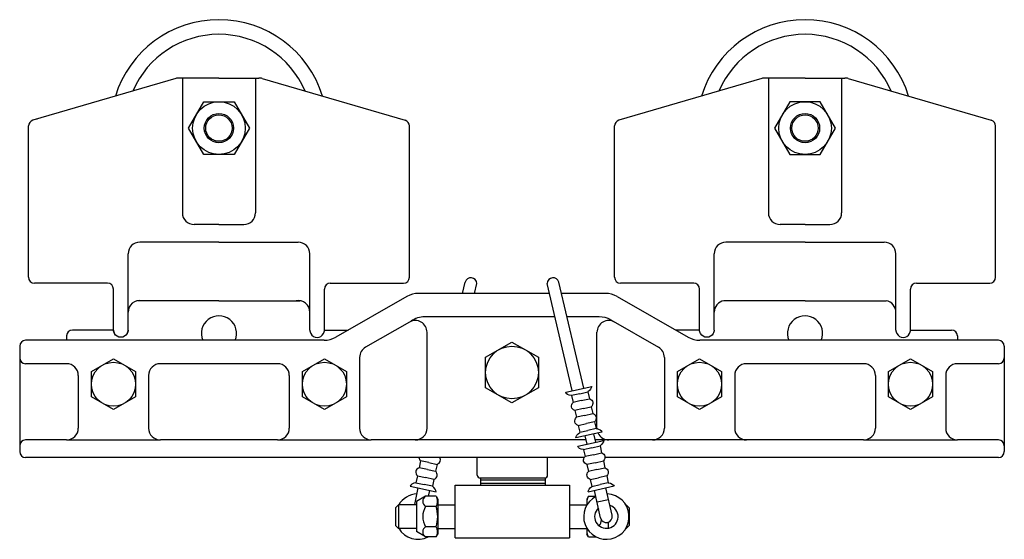
# Model space of a CAD drawing. Extents: x -143.9 to -109.2, y 30.7 to 54.4.
# Drawn here: x -130.3 to -109.3, y 30.7 to 41.8 of the extents above; entities that cross this region are included whole.
import ezdxf

# ---------------------------------------------------------------- set-up
doc = ezdxf.new("R2010")
doc.units = 0
doc.header["$LTSCALE"] = 0.5
doc.header["$MEASUREMENT"] = 0
doc.layers.add('TROLLEY', color=4, linetype='CONTINUOUS')

msp = doc.modelspace()

# ---------------------------------------------------------------- linework, layer by layer
at = {"layer": 'TROLLEY'}
for p, q in [((-126.933, 40.497), (-129.983, 39.605)), ((-126.011, 40.507), (-126.863, 40.507)), ((-126.792, 40.507), (-126.792, 37.632)), ((-126.011, 40.507), (-125.159, 40.507)), ((-125.23, 40.507), (-125.23, 37.632)), ((-125.088, 40.497), (-122.038, 39.605)), ((-114.433, 40.497), (-117.483, 39.605)), ((-113.511, 40.507), (-114.363, 40.507)), ((-114.292, 40.507), (-114.292, 37.632)), ((-113.511, 40.507), (-112.659, 40.507)), ((-112.73, 40.507), (-112.73, 37.632)), ((-112.588, 40.497), (-109.538, 39.605)), ((-130.073, 36.257), (-130.073, 39.485)), ((-129.89, 39.627), (-129.892, 39.627)), ((-122.132, 39.627), (-122.13, 39.627)), ((-121.948, 36.257), (-121.948, 39.485)), ((-117.573, 36.257), (-117.573, 39.485)), ((-117.39, 39.627), (-117.392, 39.627)), ((-109.632, 39.627), (-109.63, 39.627)), ((-109.448, 36.257), (-109.448, 39.485)), ((-126.011, 37.382), (-126.542, 37.382)), ((-126.011, 37.382), (-125.48, 37.382)), ((-113.511, 37.382), (-114.042, 37.382)), ((-113.511, 37.382), (-112.98, 37.382)), ((-126.011, 37.007), (-127.698, 37.007)), ((-126.011, 37.007), (-124.323, 37.007)), ((-113.511, 37.007), (-115.198, 37.007)), ((-113.511, 37.007), (-111.823, 37.007)), ((-127.948, 35.132), (-127.948, 36.757)), ((-124.073, 35.132), (-124.073, 36.757)), ((-115.448, 35.132), (-115.448, 36.757)), ((-111.573, 35.132), (-111.573, 36.757)), ((-128.386, 36.132), (-129.948, 36.132)), ((-123.636, 36.132), (-122.073, 36.132)), ((-120.815, 35.913), (-120.759, 36.15)), ((-120.561, 35.913), (-120.512, 36.123)), ((-118.476, 33.839), (-119.01, 36.123)), ((-118.232, 33.894), (-118.763, 36.15)), ((-115.886, 36.132), (-117.448, 36.132)), ((-111.136, 36.132), (-109.573, 36.132)), ((-128.261, 35.132), (-128.261, 36.007)), ((-123.761, 35.132), (-123.761, 36.007)), ((-118.961, 35.913), (-121.753, 35.913)), ((-117.769, 35.913), (-118.707, 35.913)), ((-115.761, 35.132), (-115.761, 36.007)), ((-111.261, 35.132), (-111.261, 36.007)), ((-126.011, 35.757), (-127.741, 35.757)), ((-126.011, 35.757), (-124.281, 35.757)), ((-122.001, 35.847), (-123.521, 34.979)), ((-117.521, 35.847), (-116.001, 34.979)), ((-113.511, 35.757), (-115.241, 35.757)), ((-113.511, 35.757), (-111.781, 35.757)), ((-121.947, 35.302), (-122.885, 34.767)), ((-118.844, 35.413), (-121.62, 35.413)), ((-117.901, 35.413), (-118.589, 35.413)), ((-117.653, 35.347), (-116.637, 34.767)), ((-128.261, 35.132), (-129.136, 35.132)), ((-123.761, 35.132), (-123.253, 35.132)), ((-121.573, 33.038), (-121.573, 35.085)), ((-117.948, 33.038), (-117.948, 35.085)), ((-115.761, 35.132), (-116.269, 35.132)), ((-115.761, 35.132), (-116.021, 35.132)), ((-111.261, 35.132), (-110.386, 35.132)), ((-123.769, 34.913), (-130.136, 34.913)), ((-129.261, 35.007), (-129.261, 34.913)), ((-120.323, 34.551), (-119.761, 34.875)), ((-119.761, 34.875), (-119.198, 34.551)), ((-109.386, 34.913), (-115.753, 34.913)), ((-111.381, 35.067), (-111.38, 35.067)), ((-110.261, 35.007), (-110.261, 34.913)), ((-130.261, 34.788), (-130.261, 32.538)), ((-109.261, 34.788), (-109.261, 32.538)), ((-123.011, 34.549), (-123.011, 33.038)), ((-120.323, 33.901), (-120.323, 34.551)), ((-119.198, 34.551), (-119.198, 33.901)), ((-116.511, 34.549), (-116.511, 33.038)), ((-129.261, 34.413), (-130.136, 34.413)), ((-124.761, 34.413), (-127.261, 34.413)), ((-112.261, 34.413), (-114.761, 34.413)), ((-109.386, 34.413), (-110.261, 34.413)), ((-129.011, 34.163), (-129.011, 33.038)), ((-127.511, 34.163), (-127.511, 33.038)), ((-124.511, 34.163), (-124.511, 33.038)), ((-115.011, 34.163), (-115.011, 33.038)), ((-112.011, 34.163), (-112.011, 33.038)), ((-110.511, 34.163), (-110.511, 33.038)), ((-119.761, 33.576), (-120.323, 33.901)), ((-119.198, 33.901), (-119.761, 33.576)), ((-118.614, 33.807), (-118.061, 33.93)), ((-118.316, 33.773), (-118.14, 33.812)), ((-118.14, 33.812), (-118.108, 33.666)), ((-118.316, 33.773), (-118.492, 33.734)), ((-118.492, 33.734), (-118.459, 33.588)), ((-118.283, 33.627), (-118.459, 33.588)), ((-118.283, 33.627), (-118.108, 33.666)), ((-118.245, 33.456), (-118.421, 33.417)), ((-118.421, 33.417), (-118.388, 33.27)), ((-118.245, 33.456), (-118.069, 33.495)), ((-118.069, 33.495), (-118.037, 33.349)), ((-118.212, 33.31), (-118.388, 33.27)), ((-118.212, 33.31), (-118.037, 33.349)), ((-118.349, 33.096), (-118.174, 33.135)), ((-118.349, 33.096), (-118.317, 32.95)), ((-118.317, 32.95), (-118.141, 32.989)), ((-117.998, 33.175), (-118.174, 33.135)), ((-117.965, 33.028), (-118.141, 32.989)), ((-117.998, 33.175), (-117.965, 33.028)), ((-129.261, 32.788), (-130.136, 32.788)), ((-129.261, 32.788), (-127.261, 32.788)), ((-124.761, 32.788), (-127.261, 32.788)), ((-124.761, 32.788), (-122.761, 32.788)), ((-122.118, 32.788), (-122.761, 32.788)), ((-118.181, 32.788), (-122.118, 32.788)), ((-117.843, 32.954), (-118.396, 32.831)), ((-118.356, 32.653), (-117.803, 32.777)), ((-118.161, 32.697), (-118.2, 32.874)), ((-117.975, 32.74), (-118.014, 32.918)), ((-114.761, 32.788), (-117.985, 32.788)), ((-112.261, 32.788), (-114.761, 32.788)), ((-112.261, 32.788), (-110.261, 32.788)), ((-109.386, 32.788), (-110.261, 32.788)), ((-118.058, 32.62), (-118.234, 32.58)), ((-118.234, 32.58), (-118.201, 32.434)), ((-118.058, 32.62), (-117.882, 32.659)), ((-117.882, 32.659), (-117.85, 32.512)), ((-118.217, 32.413), (-130.136, 32.413)), ((-121.711, 32.342), (-121.742, 32.195)), ((-121.535, 32.305), (-121.711, 32.342)), ((-120.501, 32.038), (-120.501, 32.413)), ((-119.001, 32.038), (-119.001, 32.413)), ((-118.025, 32.473), (-118.201, 32.434)), ((-118.025, 32.473), (-117.85, 32.512)), ((-117.987, 32.302), (-117.812, 32.342)), ((-117.812, 32.342), (-117.779, 32.195)), ((-109.386, 32.413), (-117.778, 32.413)), ((-121.566, 32.158), (-121.742, 32.195)), ((-121.566, 32.158), (-121.39, 32.12)), ((-121.535, 32.305), (-121.359, 32.267)), ((-121.359, 32.267), (-121.39, 32.12)), ((-117.987, 32.302), (-118.163, 32.263)), ((-118.163, 32.263), (-118.13, 32.117)), ((-117.955, 32.156), (-118.13, 32.117)), ((-117.955, 32.156), (-117.779, 32.195)), ((-121.779, 32.021), (-121.81, 31.874)), ((-121.779, 32.021), (-121.603, 31.983)), ((-121.427, 31.946), (-121.603, 31.983)), ((-121.427, 31.946), (-121.458, 31.799)), ((-120.439, 31.976), (-119.063, 31.976)), ((-120.425, 31.976), (-119.05, 31.976)), ((-120.425, 31.826), (-120.425, 31.976)), ((-120.425, 31.936), (-119.05, 31.936)), ((-119.05, 31.976), (-119.05, 31.826)), ((-118.092, 31.943), (-117.916, 31.982)), ((-118.092, 31.943), (-118.059, 31.796)), ((-117.74, 32.021), (-117.916, 31.982)), ((-117.74, 32.021), (-117.708, 31.875)), ((-121.933, 31.799), (-121.378, 31.681)), ((-121.836, 31.409), (-121.76, 31.764)), ((-121.81, 31.874), (-121.634, 31.837)), ((-121.458, 31.799), (-121.634, 31.837)), ((-121.543, 31.586), (-121.516, 31.712)), ((-120.97, 31.826), (-118.533, 31.826)), ((-120.97, 30.701), (-120.97, 31.826)), ((-120.425, 31.866), (-119.05, 31.866)), ((-120.425, 31.826), (-119.05, 31.826)), ((-118.533, 31.826), (-118.533, 30.701)), ((-117.585, 31.801), (-118.138, 31.677)), ((-118.059, 31.796), (-117.883, 31.835)), ((-117.708, 31.875), (-117.883, 31.835)), ((-117.626, 31.18), (-117.757, 31.764)), ((-121.603, 31.586), (-121.801, 31.471)), ((-121.38, 31.586), (-121.603, 31.586)), ((-121.38, 31.586), (-121.346, 31.527)), ((-121.346, 31.527), (-121.346, 30.777)), ((-118.131, 31.586), (-118.165, 31.527)), ((-118.165, 31.527), (-118.165, 31.399)), ((-118.131, 31.586), (-117.973, 31.586)), ((-117.87, 31.125), (-118.001, 31.71)), ((-117.946, 31.464), (-117.702, 31.518)), ((-122.185, 31.402), (-122.248, 31.34)), ((-122.248, 31.34), (-122.248, 30.965)), ((-121.801, 31.402), (-122.185, 31.402)), ((-122.185, 31.402), (-122.185, 30.902)), ((-121.801, 31.471), (-121.801, 30.834)), ((-121.38, 31.369), (-121.603, 31.369)), ((-121.349, 31.402), (-120.974, 31.402)), ((-118.537, 31.402), (-118.165, 31.402)), ((-117.333, 31.402), (-117.326, 31.402)), ((-117.326, 31.402), (-117.263, 31.34)), ((-117.326, 31.402), (-117.326, 31.39)), ((-117.263, 31.34), (-117.263, 30.965)), ((-122.248, 30.965), (-122.185, 30.902)), ((-121.801, 30.902), (-122.185, 30.902)), ((-121.38, 30.936), (-121.603, 30.936)), ((-121.349, 30.902), (-120.974, 30.902)), ((-118.537, 30.902), (-118.165, 30.902)), ((-118.165, 30.906), (-118.165, 30.777)), ((-117.71, 31.033), (-117.71, 30.905)), ((-117.333, 30.902), (-117.326, 30.902)), ((-117.263, 30.965), (-117.326, 30.902)), ((-117.326, 30.914), (-117.326, 30.902)), ((-121.603, 30.719), (-121.801, 30.834)), ((-121.38, 30.719), (-121.603, 30.719)), ((-121.38, 30.719), (-121.346, 30.777)), ((-120.97, 30.701), (-118.533, 30.701)), ((-118.131, 30.719), (-118.165, 30.777)), ((-118.131, 30.719), (-117.965, 30.719)), ((-118.032, 30.715), (-118.032, 30.715))]:
    msp.add_line(p, q, dxfattribs=at)
for points in [[(-125.686, 40.001), (-125.361, 39.439), (-125.686, 38.876), (-126.336, 38.876), (-126.66, 39.439), (-126.336, 40.001)], [(-113.836, 40.001), (-114.16, 39.439), (-113.836, 38.876), (-113.186, 38.876), (-112.861, 39.439), (-113.186, 40.001)], [(-128.73, 34.247), (-128.261, 34.517), (-127.792, 34.247), (-127.792, 33.705), (-128.261, 33.434), (-128.73, 33.705)], [(-124.23, 34.247), (-123.761, 34.517), (-123.292, 34.247), (-123.292, 33.705), (-123.761, 33.434), (-124.23, 33.705)], [(-116.23, 34.247), (-115.761, 34.517), (-115.292, 34.247), (-115.292, 33.705), (-115.761, 33.434), (-116.23, 33.705)], [(-111.73, 34.247), (-111.261, 34.517), (-110.792, 34.247), (-110.792, 33.705), (-111.261, 33.434), (-111.73, 33.705)]]:
    msp.add_lwpolyline(points, close=True, dxfattribs=at)
for points in [[(-127.948, 35.132, -0.130481), (-127.969, 35.055, -0.580425), (-128.24, 35.055, -0.130481), (-128.261, 35.132)], [(-124.073, 35.132, 0.130481), (-124.053, 35.055, 0.580425), (-123.781, 35.055, 0.130481), (-123.761, 35.132)], [(-115.448, 35.132, -0.130481), (-115.469, 35.055, -0.580425), (-115.74, 35.055, -0.130481), (-115.761, 35.132)], [(-111.573, 35.132, 0.130481), (-111.553, 35.055, 0.580425), (-111.281, 35.055, 0.130481), (-111.261, 35.132)]]:
    msp.add_lwpolyline(points, format="xyb", dxfattribs=at)
for centre, radius in [((-126.011, 39.439), 0.562), ((-113.511, 39.439), 0.562), ((-126.011, 39.439), 0.312), ((-126.011, 39.439), 0.282), ((-113.511, 39.439), 0.312), ((-113.511, 39.439), 0.282), ((-119.761, 34.226), 0.562), ((-128.261, 33.976), 0.469), ((-123.761, 33.976), 0.469), ((-115.761, 33.976), 0.469), ((-111.261, 33.976), 0.469)]:
    msp.add_circle(centre, radius, dxfattribs=at)
for centre, radius, start, end in [((-126.011, 39.439), 2.312, 17.1417, 162.8583), ((-113.511, 39.439), 2.312, 17.1417, 162.8583), ((-126.011, 39.439), 2, 23.2847, 156.7152), ((-113.511, 39.439), 2, 23.2847, 156.7152), ((-126.863, 40.257), 0.25, 90, 106.307), ((-125.159, 40.257), 0.25, 73.693, 90), ((-114.363, 40.257), 0.25, 90, 106.307), ((-112.659, 40.257), 0.25, 73.693, 90), ((-129.948, 39.485), 0.125, 106.307, 180), ((-122.073, 39.485), 0.125, 0, 73.693), ((-117.448, 39.485), 0.125, 106.307, 180), ((-109.573, 39.485), 0.125, 0, 73.693), ((-126.542, 37.632), 0.25, 180, 270), ((-125.48, 37.632), 0.25, 270, 0), ((-114.042, 37.632), 0.25, 180, 270), ((-112.98, 37.632), 0.25, 270, 0), ((-127.698, 36.757), 0.25, 90, 180), ((-124.323, 36.757), 0.25, 360, 90), ((-115.198, 36.757), 0.25, 90, 180), ((-111.823, 36.757), 0.25, 360, 90), ((-129.948, 36.257), 0.125, 180, 270), ((-128.386, 36.007), 0.125, 0, 90), ((-123.636, 36.007), 0.125, 90, 180), ((-122.073, 36.257), 0.125, 270, 0), ((-120.637, 36.123), 0.125, 360, 167.4016), ((-118.885, 36.123), 0.125, 12.5984, 180), ((-117.448, 36.257), 0.125, 180, 270), ((-115.886, 36.007), 0.125, 0, 90), ((-111.136, 36.007), 0.125, 90, 180), ((-109.573, 36.257), 0.125, 270, 0), ((-121.753, 35.413), 0.5, 90, 119.7449), ((-117.769, 35.413), 0.5, 60.2551, 90), ((-127.698, 35.511), 0.25, 80.1728, 180), ((-124.323, 35.511), 0.25, 360, 99.8272), ((-115.198, 35.511), 0.25, 99.8272, 180), ((-111.823, 35.511), 0.25, 360, 80.1728), ((-126.011, 35.061), 0.375, 336.8379, 203.1621), ((-121.823, 35.085), 0.25, 0, 119.7449), ((-121.62, 34.913), 0.5, 90, 125.8702), ((-117.698, 35.085), 0.25, 60.2551, 180), ((-117.901, 34.913), 0.5, 60.2551, 90), ((-113.511, 35.061), 0.375, 336.8379, 203.1621), ((-129.136, 35.007), 0.125, 90, 180), ((-128.105, 35.132), 0.156, 180, 209.7361), ((-128.105, 35.132), 0.156, 330.2639, 0), ((-123.917, 35.132), 0.156, 180, 209.7361), ((-123.917, 35.132), 0.156, 330.2639, 0), ((-110.386, 35.007), 0.125, 0, 90), ((-130.136, 34.788), 0.125, 90, 180), ((-123.769, 35.413), 0.5, 270, 299.7449), ((-115.753, 35.413), 0.5, 240.2551, 270), ((-109.386, 34.788), 0.125, 0, 90), ((-122.761, 34.549), 0.25, 119.7449, 180), ((-116.761, 34.549), 0.25, 0, 60.2551), ((-130.136, 34.538), 0.125, 180, 270), ((-109.386, 34.538), 0.125, 270, 0), ((-129.261, 34.163), 0.25, 0, 90), ((-127.261, 34.163), 0.25, 90, 180), ((-124.761, 34.163), 0.25, 0, 90), ((-114.761, 34.163), 0.25, 90, 180), ((-112.261, 34.163), 0.25, 0, 90), ((-110.261, 34.163), 0.25, 90, 180), ((-129.261, 33.038), 0.25, 270, 0), ((-127.261, 33.038), 0.25, 180, 270), ((-124.761, 33.038), 0.25, 270, 0), ((-122.761, 33.038), 0.25, 180, 270), ((-121.823, 33.038), 0.25, 270, 0), ((-117.698, 33.038), 0.25, 180, 182.9776), ((-116.761, 33.038), 0.25, 270, 0), ((-114.761, 33.038), 0.25, 180, 270), ((-112.261, 33.038), 0.25, 270, 0), ((-110.261, 33.038), 0.25, 180, 270), ((-130.136, 32.663), 0.125, 90, 180), ((-117.698, 33.038), 0.25, 204.2593, 270), ((-109.386, 32.663), 0.125, 0, 90), ((-130.136, 32.538), 0.125, 180, 270), ((-109.386, 32.538), 0.125, 270, 0), ((-120.439, 32.038), 0.062, 180, 270), ((-119.063, 32.038), 0.062, 270, 0), ((-121.763, 31.152), 0.484, 92.8842, 148.927), ((-121.54, 31.477), 0.125, 120, 240), ((-121.538, 31.477), 0.191, 325.5615, 25.5615), ((-117.748, 31.152), 0.484, 117.5537, 87.6432), ((-117.973, 31.477), 0.191, 154.4385, 198.8536), ((-121.259, 31.152), 0.406, 147.7958, 212.2042), ((-122.062, 31.152), 0.716, 342.383, 17.617), ((-117.748, 31.152), 0.25, 132.5984, 72.5984), ((-118.252, 31.152), 0.406, 330.5722, 350.1728), ((-117.748, 31.152), 0.125, 192.5984, 12.5984), ((-121.763, 31.152), 0.484, 211.073, 296.595), ((-121.54, 30.828), 0.125, 120, 240), ((-121.538, 30.828), 0.191, 334.4385, 34.4385), ((-117.973, 30.828), 0.191, 161.1464, 205.5615)]:
    msp.add_arc(centre, radius, start, end, dxfattribs=at)
at = {"layer": 'TROLLEY', "extrusion": (0, 0, -1)}
for centre, major_axis, ratio, start_param, end_param in [((-118.368, 33.861), (0.304, 0.11), 0.48346, 0.259943, 0.913829), ((-118.306, 33.875), (0.307, 0.073), 0.406747, 2.313828, 3.178211), ((-118.192, 33.558), (0.154, 0.034), 0.75, 5.449389, 7.116981), ((-118.336, 33.525), (0.154, 0.034), 0.75, 2.307797, 3.975389), ((-118.266, 33.208), (0.152, 0.041), 0.764729, 2.342051, 4.007357), ((-118.121, 33.24), (0.155, 0.029), 0.763075, -0.861706, 0.808984), ((-118.15, 32.886), (0.307, 0.069), 0.421876, -0.834678, 0.005003), ((-118.088, 32.899), (0.305, 0.092), 0.468634, 3.296949, 4.014641), ((-118.11, 32.708), (0.304, 0.11), 0.48346, 0.259943, 0.913829), ((-118.048, 32.722), (0.307, 0.073), 0.406747, 2.313828, 3.178211), ((-118.079, 32.372), (0.154, 0.034), 0.75, 2.307797, 3.975389), ((-117.934, 32.404), (0.154, 0.034), 0.75, 5.449389, 7.116981), ((-117.863, 32.087), (0.155, 0.029), 0.763075, -0.861706, 0.808984), ((-118.008, 32.054), (0.152, 0.041), 0.764729, 2.342051, 4.007357), ((-117.83, 31.746), (0.305, 0.092), 0.468634, 3.296949, 4.014641), ((-117.892, 31.732), (0.307, 0.069), 0.421876, -0.834678, 0.005003)]:
    msp.add_ellipse(centre, major_axis=major_axis, ratio=ratio, start_param=start_param, end_param=end_param, dxfattribs=at)
at = {"layer": 'TROLLEY'}
for centre, major_axis, ratio, start_param, end_param in [((-121.589, 32.406), (-0.154, 0.033), 0.75, 6.49665, 7.116981), ((-121.444, 32.375), (-0.154, 0.033), 0.75, 2.307797, 3.747443), ((-121.657, 32.088), (-0.155, 0.027), 0.763075, -0.861706, 0.808984), ((-121.512, 32.057), (-0.153, 0.039), 0.764729, 2.342051, 4.007357), ((-121.624, 31.733), (-0.308, 0.067), 0.421876, -0.834678, 0.005003), ((-121.687, 31.747), (-0.305, 0.089), 0.468634, 3.296949, 4.014641)]:
    msp.add_ellipse(centre, major_axis=major_axis, ratio=ratio, start_param=start_param, end_param=end_param, dxfattribs=at)

doc.saveas('drawing.dxf')
